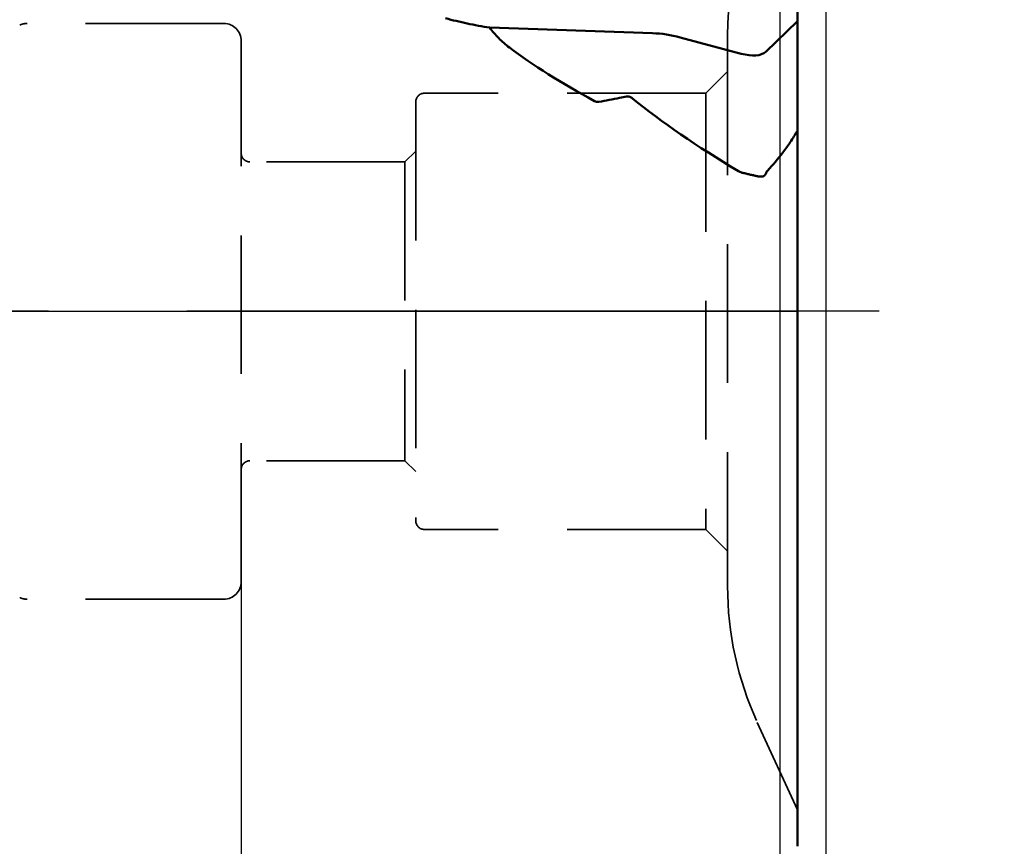
# Model space of a CAD drawing. Units: millimetres. Extents: x -78 to 105, y -57 to 99.
# Drawn here: x 14 to 59, y -25 to 13 of the extents above; entities that cross this region are included whole.
import ezdxf

# ---------------------------------------------------------------- set-up
doc = ezdxf.new("R2010")
doc.units = ezdxf.units.MM
doc.linetypes.add('CENTER', pattern=[50.8, 31.75, -6.35, 6.35, -6.35])
doc.linetypes.add('HIDDEN', pattern=[9.525, 6.35, -3.175])
for name, color, linetype, lineweight in [('1', 4, 'Continuous', 50), ('2', 7, 'Continuous', 25), ('4', 2, 'CENTER', 25), ('nocut', 7, 'Continuous', 25), ('sk2', 7, 'Continuous', 25), ('sk3', 1, 'HIDDEN', 35)]:
    doc.layers.add(name, color=color, linetype=linetype, lineweight=lineweight)
doc.styles.add('simplex', font='txt.shx', dxfattribs={"height": 3.5})
doc.dimstyles.new('\\M+18352\\M+18373\\M+1815B - ISO-25', dxfattribs={"dimscale": 0, "dimtxt": 3.5, "dimasz": 3.5, "dimexe": 1.5, "dimexo": 0, "dimgap": 2.3, "dimtad": 1, "dimdsep": 46, "dimtxsty": 'simplex', "dimcen": 0.09, "dimclrd": 256, "dimclre": 256, "dimclrt": 256, "dimadec": 0, "dimazin": 0, "dimtfac": 1, "dimtofl": 0, "dimtmove": 0, "dimatfit": 3, "dimfxl": 1, "dimtolj": 1, "dimlwd": -1, "dimlwe": -1, "dimarcsym": 0})

# ---------------------------------------------------------------- blocks, each defined once
blk = doc.blocks.new('*D84')
at = {"layer": '2'}
for p, q in [((50.698, 24.02), (75.224, 24.02)), ((73.724, 20.52), (73.724, -24.02))]:
    blk.add_line(p, q, dxfattribs=at)
blk.add_solid([(73.14, 20.52), (74.307, 20.52), (73.724, 24.02)], dxfattribs=at)
at = {"layer": 'Defpoints', "color": 0}
for p in [(50.698, 24.02), (50.698, -24.02), (73.724, -24.02)]:
    blk.add_point(p, dxfattribs=at)
at = {"layer": '2', "insert": (69.674, -0.172), "char_height": 3.5, "attachment_point": 5, "rotation": 90, "style": 'simplex'}
blk.add_mtext('\\A1;%%C48.04 [%%C1.891"]', dxfattribs=at)
blk = doc.blocks.new('_None')
blk = doc.blocks.new('*D85')
at = {"layer": '2'}
for p, q in [((47.416, 31.75), (88.636, 31.75)), ((87.136, 28.25), (87.136, -31.75))]:
    blk.add_line(p, q, dxfattribs=at)
blk.add_solid([(86.553, 28.25), (87.719, 28.25), (87.136, 31.75)], dxfattribs=at)
at = {"layer": 'Defpoints', "color": 0}
for p in [(47.416, 31.75), (47.416, -31.75), (87.136, -31.75)]:
    blk.add_point(p, dxfattribs=at)
at = {"layer": '2', "insert": (83.086, -0.177), "char_height": 3.5, "attachment_point": 5, "rotation": 90, "style": 'simplex'}
blk.add_mtext('\\A1;%%C63.5 [%%C2.500"]', dxfattribs=at)
blk = doc.blocks.new('*D88')
at = {"layer": 'Defpoints', "color": 0}
for p in [(24, -12.396), (0, -28.162), (24, -55.11)]:
    blk.add_point(p, dxfattribs=at)
at = {"layer": 'sk2'}
for p, q in [((24, -12.396), (24, -56.61)), ((0, -28.162), (0, -56.61)), ((0, -55.11), (-36.1, -55.11)), ((20.5, -55.11), (3.5, -55.11))]:
    blk.add_line(p, q, dxfattribs=at)
for points in [[(3.5, -54.527), (3.5, -55.693), (0, -55.11)], [(20.5, -54.527), (20.5, -55.693), (24, -55.11)]]:
    blk.add_solid(points, dxfattribs=at)
at = {"layer": 'sk2', "insert": (-19.8, -51.06), "char_height": 3.5, "attachment_point": 5, "style": 'simplex'}
blk.add_mtext('\\A1;24 [.945"]', dxfattribs=at)
blk = doc.blocks.new('*D89')
at = {"layer": '2'}
for p, q in [((50.8, 24.122), (50.8, -56.572)), ((48.7, 17.273), (48.7, -56.572)), ((45.2, -55.072), (41.7, -55.072)), ((54.3, -55.072), (104.983, -55.072))]:
    blk.add_line(p, q, dxfattribs=at)
for points in [[(45.2, -54.489), (45.2, -55.655), (48.7, -55.072)], [(54.3, -54.489), (54.3, -55.655), (50.8, -55.072)]]:
    blk.add_solid(points, dxfattribs=at)
at = {"layer": 'Defpoints', "color": 0}
for p in [(50.8, 24.122), (48.7, 17.273), (48.7, -55.072)]:
    blk.add_point(p, dxfattribs=at)
at = {"layer": '2', "insert": (81.392, -51.022), "char_height": 3.5, "attachment_point": 5, "style": 'simplex'}
blk.add_mtext('\\A1;2.1 [.083"](MAX)', dxfattribs=at)

msp = doc.modelspace()

# ---------------------------------------------------------------- linework, layer by layer
at = {"layer": '1'}
for p, q in [((49.5, -24.53083522), (49.5, 19.1173382)), ((49.5, 13.30684842), (48.04843225, 11.89660784)), ((35.391134, 13.00719232), (42.85676591, 12.7536482)), ((44.13010907, 12.56163731), (46.92150424, 11.81137071))]:
    msp.add_line(p, q, dxfattribs=at)
for centre, major_axis, ratio, start_param, end_param in [((43.0168892, 1.34870788), (-0.66072156, 11.39897075), 0.6902833629, -0.2252264821, -0.0634938358), ((215.88320852, 0), (-183.36653429, 17.77590627), 0.1334818476, 0.2166858607, 0.3037042097), ((46.65258524, 12.72248901), (-1.47002821, 0.72476338), 0.4633206319, -4.3085126984, -3.3049483785), ((415.01229412, -18.95683785), (-377.74778145, 36.43425304), 0.1134371767, 0.1687507611, 0.2363092044)]:
    msp.add_ellipse(centre, major_axis=major_axis, ratio=ratio, start_param=start_param, end_param=end_param, dxfattribs=at)
for points, knots in [([(33.37079297, 13.43625787), (33.69663205, 13.34906307), (34.36678738, 13.18886773), (35.04418786, 13.06287717), (35.391134, 13.00719232)], [0, 0, 0, 0, 0.4897759892, 1, 1, 1, 1]), ([(35.391134, 13.00719232), (35.51879777, 12.8390117), (35.79824571, 12.51289333), (36.1205807, 12.22796415), (36.29451001, 12.09800298)], [0, 0, 0, 0, 0.4930251363, 1, 1, 1, 1]), ([(40.39800869, 9.60583134), (40.38146236, 9.6027502), (40.34725277, 9.59968898), (40.27856334, 9.6068056), (40.22919942, 9.62607103), (40.19880383, 9.64264805)], [0, 0, 0, 0, 0.2449360366, 0.4961486202, 1, 1, 1, 1]), ([(41.66764325, 9.84862255), (41.56202255, 9.82786638), (41.13911666, 9.74534699), (40.71578647, 9.66500574), (40.39800869, 9.60583134)], [0, 0, 0, 0, 0.2498155912, 1, 1, 1, 1]), ([(41.93614762, 9.7630717), (41.91755882, 9.77821392), (41.87809137, 9.80659433), (41.81218219, 9.83907825), (41.74033574, 9.85585736), (41.69111799, 9.85323571), (41.66764325, 9.84862255)], [0, 0, 0, 0, 0.2473106894, 0.4996343907, 0.7532245077, 1, 1, 1, 1]), ([(49.5, 8.27956209), (49.39933286, 8.10205652), (49.18934958, 7.76359805), (48.74179774, 7.14249907), (48.37548297, 6.71592028), (48.12493931, 6.44731699)], [0, 0, 0, 0, 0.2666959973, 0.5199481739, 1, 1, 1, 1]), ([(46.99820333, 6.3484013), (46.98020574, 6.35268253), (46.90945466, 6.37289088), (46.84230923, 6.40472581), (46.79502517, 6.4328377)], [0, 0, 0, 0, 0.2516655542, 1, 1, 1, 1]), ([(48.0498704, 6.3052937), (48.04373181, 6.28972404), (48.02978078, 6.26063205), (48.00033281, 6.2234916), (47.96240585, 6.19687328), (47.91693812, 6.18138488), (47.86505442, 6.17532405), (47.80709134, 6.17661251), (47.74335385, 6.18357344), (47.64797579, 6.19918296), (47.51858556, 6.22668519), (47.35358702, 6.26476919), (47.17846124, 6.30585379), (47.05886904, 6.33397024), (46.99820333, 6.3484013)], [0, 0, 0, 0, 0.0445865591, 0.0854060658, 0.1248808946, 0.1662463363, 0.2120310817, 0.263380941, 0.3204095677, 0.3827190245, 0.5207883684, 0.672706922, 0.8338708923, 1, 1, 1, 1]), ([(48.12493931, 6.44731699), (48.11725645, 6.43908033), (48.1031485, 6.41912453), (48.07728836, 6.37198078), (48.0606896, 6.332735), (48.0498704, 6.3052937)], [0, 0, 0, 0, 0.209503339, 0.4513528246, 1, 1, 1, 1])]:
    msp.add_open_spline(points, degree=3, knots=knots, dxfattribs=at)
at = {"layer": '4'}
msp.add_line((53.25530621, 0), (-2.70045688, 0), dxfattribs=at)
at = {"layer": 'nocut'}
for p in [(49.5, 24.53083533), (0, 0)]:
    msp.add_line(p, (49.5, 0), dxfattribs=at)
at = {"layer": 'sk3'}
for p, q in [((23.2, 13.2), (14.17735573, 13.2)), ((24, -12.39574756), (24, 12.3866927)), ((46.3, 12.59852357), (46.3, -12.59852357)), ((46.3, 11), (45.3, 10)), ((45.3, 10), (32.4, 10)), ((45.3, 10), (45.3, -10)), ((32, 9.6), (32, -9.6)), ((31.5, 6.85), (32, 7.35)), ((31.5, 6.85), (24.4, 6.85)), ((31.5, 6.85), (31.5, -6.85)), ((31.5, -6.85), (24.4, -6.85)), ((31.5, -6.85), (32, -7.35)), ((45.3, -10), (32.4, -10)), ((46.3, -11), (45.3, -10)), ((23.2, -13.2), (14.17735573, -13.2)), ((47.66377415, -18.8477911), (49.5, -22.85453112))]:
    msp.add_line(p, q, dxfattribs=at)
for centre, radius, start, end in [((61.3, 12.59852357), 15, 171.773967098, 180), ((14.17735573, 12.4), 0.8, 90, 115), ((23.2, 12.4), 0.8, 0, 90), ((32.4, 9.6), 0.4, 90, 180), ((24.4, 7.25), 0.4, 180, 270), ((24.4, -7.25), 0.4, 90, 180), ((32.4, -9.6), 0.4, 180, 270), ((23.2, -12.4), 0.8, 270, 0), ((61.3, -12.59852357), 15, 180, 204.62124067), ((14.17735573, -12.4), 0.8, 245, 270)]:
    msp.add_arc(centre, radius, start, end, dxfattribs=at)

# ---------------------------------------------------------------- dimensions: what is measured, and where the dimension line sits
at = {"layer": '2'}
for base, p1, p2, picture, middle in [((87.1358943449, -31.75), (47.4160173276, 31.75), (47.4160173276, -31.75), '*D85', (87.1358943449, -0.1771098224)), ((73.7238001738, -24.02), (50.6976841758, 24.02), (50.6976841758, -24.02), '*D84', (73.7238001738, -0.1723033376))]:
    dim = msp.add_linear_dim(base=base, p1=p1, p2=p2, angle=90, text='%%C<>', dimstyle='\\M+18352\\M+18373\\M+1815B - ISO-25', override={"dimscale": 1, "dimdec": 8, "dimblk2": 'None', "dimsah": 1, "dimse2": 1}, dxfattribs=at)
    dim.commit()
    dim.dimension.update_dxf_attribs({"geometry": picture, "text_midpoint": middle, "dimtype": 160})
dim = msp.add_linear_dim(base=(48.7, -55.07200506), p1=(50.8, 24.1222376), p2=(48.7, 17.27272597), text='<>(MAX)', dimstyle='\\M+18352\\M+18373\\M+1815B - ISO-25', override={"dimscale": 1, "dimdec": 8}, dxfattribs=at)
dim.commit()
dim.dimension.update_dxf_attribs({"geometry": '*D89', "text_midpoint": (81.39166667, -55.07200506), "dimtype": 160})
at = {"layer": 'sk2'}
dim = msp.add_linear_dim(base=(24, -55.1100577315), p1=(0, -28.1625), p2=(24, -12.3957475583), dimstyle='\\M+18352\\M+18373\\M+1815B - ISO-25', override={"dimscale": 1, "dimdec": 8}, dxfattribs=at)
dim.commit()
dim.dimension.update_dxf_attribs({"geometry": '*D88', "text_midpoint": (-19.8, -55.1100577315), "dimtype": 160})

doc.saveas('drawing.dxf')
